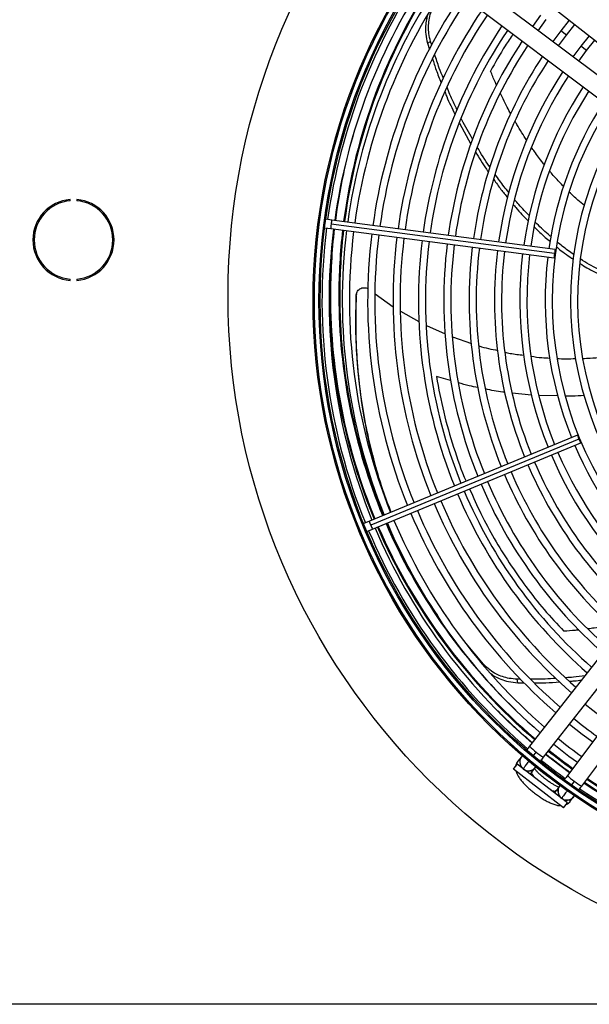
# Model space of a CAD drawing. Units: millimetres. Extents: x 5 to 416, y 3 to 291.
# Drawn here: x 95 to 107, y 236 to 255 of the extents above; entities that cross this region are included whole.
import ezdxf

# ---------------------------------------------------------------- set-up
doc = ezdxf.new("R2010")
doc.units = ezdxf.units.MM

msp = doc.modelspace()

# ---------------------------------------------------------------- linework, layer by layer
at = {"color": 7, "linetype": 'Continuous', "lineweight": 25}
for p, q in [((104.097, 257.213), (107.636, 254.437)), ((107.333, 254.042), (103.735, 256.742)), ((103.525, 256.462), (107.123, 253.762)), ((105.757, 255.565), (105.595, 255.346)), ((105.707, 255.262), (105.868, 255.479)), ((106.319, 255.47), (106.154, 255.26)), ((106.265, 255.175), (106.43, 255.383)), ((106.154, 255.26), (105.995, 255.046)), ((103.526, 255.014), (103.586, 255.05)), ((103.526, 255.014), (103.566, 254.89)), ((103.611, 254.975), (103.586, 255.05)), ((106.107, 254.962), (106.265, 255.175)), ((106.713, 255.161), (106.55, 254.956)), ((106.662, 254.871), (106.823, 255.074)), ((106.55, 254.956), (106.395, 254.746)), ((106.507, 254.662), (106.662, 254.871)), ((104.154, 253.435), (104.381, 253.022)), ((96.479, 251.906), (96.479, 251.931)), ((96.612, 251.931), (96.612, 251.906)), ((101.376, 251.506), (101.367, 251.478)), ((101.642, 251.527), (101.522, 251.543)), ((106.046, 250.947), (101.642, 251.527)), ((101.367, 251.478), (101.368, 251.449)), ((101.5, 251.375), (101.62, 251.359)), ((101.62, 251.359), (106.024, 250.779)), ((106.029, 250.864), (101.625, 251.444)), ((96.479, 250.336), (96.479, 250.361)), ((96.612, 250.361), (96.612, 250.336)), ((102.12, 250.028), (102.123, 250.051)), ((102.495, 250.07), (102.851, 249.816)), ((102.996, 249.73), (103.355, 249.523)), ((103.506, 249.45), (103.873, 249.283)), ((104.021, 249.223), (104.394, 249.095)), ((106.483, 247.287), (102.38, 245.587)), ((106.511, 247.206), (102.407, 245.506)), ((102.445, 245.43), (106.549, 247.13)), ((102.38, 245.587), (102.268, 245.541)), ((102.16, 245.435), (102.166, 245.406)), ((102.166, 245.406), (102.182, 245.382)), ((102.333, 245.384), (102.445, 245.43)), ((108.317, 244.69), (105.54, 241.151)), ((105.816, 240.935), (108.593, 244.474)), ((108.988, 244.171), (106.287, 240.573)), ((106.567, 240.363), (109.267, 243.961)), ((104.632, 242.764), (104.286, 243.177)), ((105.307, 242.402), (105.291, 242.471)), ((105.359, 242.471), (105.292, 242.471)), ((105.307, 242.402), (105.429, 242.402)), ((105.608, 240.954), (105.671, 241.033)), ((105.377, 240.942), (105.308, 240.855)), ((105.219, 240.695), (105.295, 240.794)), ((106.21, 239.934), (105.219, 240.695)), ((106.286, 240.033), (105.295, 240.794)), ((105.584, 240.639), (105.652, 240.726)), ((106.42, 240.458), (106.36, 240.377)), ((106.128, 240.361), (106.062, 240.272)), ((106.175, 240.132), (106.169, 240.123)), ((106.174, 240.129), (106.197, 240.106)), ((106.21, 239.934), (106.286, 240.033)), ((106.342, 240.062), (106.408, 240.151)), ((312.596, 236.059), (33.596, 236.059))]:
    msp.add_line(p, q, dxfattribs=at)
at = {"color": 8, "linetype": 'Continuous', "lineweight": 25}
for p, q in [((106.265, 255.175), (106.154, 255.26)), ((106.662, 254.871), (106.55, 254.956)), ((103.981, 248.362), (103.703, 248.441)), ((105.574, 248.075), (105.197, 248.113)), ((106.101, 248.057), (105.722, 248.063)), ((104.637, 242.731), (104.632, 242.764))]:
    msp.add_line(p, q, dxfattribs=at)
at = {"color": 7, "linetype": 'Continuous', "lineweight": 25, "flags": 128}
for points in [[(106.041, 250.862), (106.045, 250.895), (106.047, 250.922), (106.047, 250.941), (106.046, 250.947), (106.043, 250.941), (106.039, 250.923), (106.034, 250.896), (106.029, 250.864)], [(106.029, 250.864), (106.025, 250.832), (106.023, 250.804), (106.022, 250.786), (106.024, 250.779), (106.027, 250.785), (106.031, 250.803), (106.036, 250.83), (106.041, 250.862)], [(106.521, 247.211), (106.509, 247.24), (106.497, 247.265), (106.488, 247.282), (106.483, 247.287), (106.484, 247.28), (106.489, 247.262), (106.498, 247.236), (106.511, 247.206)], [(106.511, 247.206), (106.523, 247.176), (106.535, 247.151), (106.544, 247.135), (106.549, 247.13), (106.548, 247.137), (106.543, 247.154), (106.534, 247.18), (106.521, 247.211)], [(106.634, 241.977), (106.939, 241.739), (107.083, 241.633)], [(106.325, 241.584), (106.577, 241.386), (106.783, 241.233)], [(106.016, 241.19), (106.316, 240.956), (106.482, 240.833)], [(106.326, 240.625), (106, 240.871), (105.856, 240.986)]]:
    msp.add_lwpolyline(points, dxfattribs=at)
at = {"color": 8, "linetype": 'Continuous', "lineweight": 25, "flags": 128}
for points in [[(105.544, 240.603), (105.562, 240.616), (105.585, 240.64)], [(105.585, 240.64), (105.58, 240.62), (105.59, 240.591), (105.613, 240.553), (105.62, 240.544)], [(105.961, 240.283), (105.971, 240.278), (106.014, 240.266), (106.045, 240.264), (106.063, 240.273)], [(106.037, 240.224), (106.045, 240.245), (106.063, 240.273)]]:
    msp.add_lwpolyline(points, dxfattribs=at)
at = {"color": 7, "linetype": 'Continuous', "lineweight": 25}
for centre, radius in [((113.096, 250.034), 13.502), ((113.096, 249.934), 11.825), ((113.096, 249.934), 11.8), ((113.096, 249.934), 11.71), ((113.096, 249.934), 11.685)]:
    msp.add_circle(centre, radius, dxfattribs=at)
for centre, radius, start, end in [((113.096, 249.934), 11.65, 145.6901, 172.082), ((113.096, 249.934), 11.51, 145.7196, 172.0769), ((113.096, 250.034), 11.3, 146.174, 172.5717), ((113.096, 249.934), 11.25, 145.7798, 172.0671), ((113.096, 249.934), 11.11, 145.8134, 172.0616), ((113.096, 249.934), 10.75, 145.9038, 172.047), ((113.096, 249.934), 10.61, 145.9406, 172.041), ((113.096, 249.934), 10.25, 146.0399, 172.0249), ((113.096, 249.934), 10.11, 146.0804, 172.0183), ((113.096, 249.934), 9.75, 146.1899, 172.0005), ((113.096, 249.934), 9.61, 146.2348, 171.9932), ((113.096, 249.934), 9.25, 146.3563, 171.9735), ((113.096, 249.934), 9.11, 146.4061, 171.9654), ((113.096, 249.934), 8.75, 146.5416, 171.9434), ((113.096, 249.934), 8.61, 146.5974, 171.9344), ((113.096, 249.934), 8.25, 146.7495, 171.9097), ((113.096, 249.934), 8.11, 146.8123, 171.8995), ((113.096, 249.934), 7.75, 146.9843, 171.8716), ((113.096, 249.934), 7.61, 147.0556, 171.86), ((113.096, 249.934), 7.25, 147.2515, 171.8282), ((113.096, 249.934), 7.11, 147.3331, 227.6669), ((113.096, 249.934), 6.75, 147.5584, 227.4416), ((113.096, 249.934), 6.61, 147.6527, 227.3473), ((96.546, 251.134), 0.8, 94.7802, 265.2198), ((96.546, 251.134), 0.775, 94.9342, 265.0658), ((96.546, 251.134), 0.8, 274.7802, 85.2198), ((96.546, 251.134), 0.775, 274.9342, 85.0658), ((113.096, 249.934), 11.65, 172.918, 202.082), ((113.096, 249.934), 11.51, 172.9231, 202.0769), ((113.096, 250.034), 11.3, 173.4337, 180), ((113.096, 249.934), 11.25, 172.9329, 202.0671), ((113.096, 249.934), 11.11, 172.9384, 202.0616), ((113.096, 249.934), 10.75, 172.953, 202.047), ((113.096, 249.934), 10.61, 172.959, 202.041), ((113.096, 249.934), 10.25, 172.9751, 202.0249), ((113.096, 249.934), 10.11, 172.9817, 202.0183), ((113.096, 249.934), 9.75, 172.9995, 202.0005), ((113.096, 249.934), 9.61, 173.0068, 201.9932), ((113.096, 250.034), 11.501, 175.2752, 180), ((113.096, 249.934), 9.25, 173.0265, 201.9735), ((113.096, 249.934), 9.11, 173.0346, 201.9654), ((113.096, 249.934), 8.75, 173.0566, 201.9434), ((113.096, 249.934), 8.61, 173.0656, 201.9344), ((113.096, 249.934), 8.25, 173.0903, 201.9097), ((113.096, 249.934), 8.11, 173.1005, 201.8995), ((113.096, 249.934), 7.75, 173.1284, 201.8716), ((113.096, 249.934), 7.61, 173.14, 201.86), ((113.096, 249.934), 7.25, 173.1718, 201.8282), ((113.096, 250.034), 11.501, 180, 202.5368), ((113.096, 250.034), 11.3, 180, 202.5375), ((113.096, 249.934), 7.25, 203.1718, 227.7485), ((113.096, 249.934), 7.75, 203.1284, 228.0157), ((113.096, 249.934), 7.61, 203.14, 227.9444), ((113.096, 249.934), 8.25, 203.0903, 228.2505), ((113.096, 249.934), 8.11, 203.1005, 228.1877), ((113.096, 249.934), 8.75, 203.0566, 228.4584), ((113.096, 249.934), 8.61, 203.0656, 228.4026), ((113.096, 249.934), 9.25, 203.0265, 228.6437), ((113.096, 249.934), 9.11, 203.0346, 228.5939), ((113.096, 249.934), 9.75, 202.9995, 228.8101), ((113.096, 249.934), 9.61, 203.0068, 228.7652), ((113.096, 249.934), 10.25, 202.9751, 228.9601), ((113.096, 249.934), 10.11, 202.9817, 228.9196), ((113.096, 249.934), 10.75, 202.953, 229.0962), ((113.096, 249.934), 10.61, 202.959, 229.0594), ((113.096, 250.034), 11.501, 203.3837, 229.5863), ((113.096, 250.034), 11.3, 203.3995, 213.9459), ((113.096, 249.934), 11.25, 202.9329, 229.2202), ((113.096, 249.934), 11.11, 202.9384, 229.1866), ((113.096, 249.934), 11.65, 202.918, 229.3103), ((113.096, 249.934), 11.51, 202.9231, 229.2804), ((113.096, 250.034), 11.576, 225.0263, 229.6012), ((113.096, 249.934), 10.61, 230.9506, 234.0494), ((113.096, 249.934), 11.11, 230.9926, 234.0074), ((113.096, 250.034), 11.501, 231.3305, 234.2761), ((105.52, 240.841), 0.175, 136.6529, 231.8839), ((113.096, 249.934), 11.65, 231.033, 233.9669), ((113.096, 250.034), 11.576, 231.334, 234.2686), ((105.52, 240.841), 0.175, 231.8839, 323.7466), ((113.096, 249.934), 11.51, 235.7196, 262.0769), ((113.096, 250.034), 11.576, 236.002, 262.1439), ((113.096, 250.034), 11.501, 236.0208, 262.1416), ((106.274, 240.263), 0.175, 141.2534, 233.1161), ((113.096, 249.934), 11.65, 235.689, 262.082), ((106.274, 240.263), 0.175, 244.0488, 328.3471)]:
    msp.add_arc(centre, radius, start, end, dxfattribs=at)
at = {"color": 8, "linetype": 'Continuous', "lineweight": 25}
for centre, radius, start, end in [((113.096, 250.034), 11.318, 146.1692, 172.5716), ((113.096, 250.034), 11.483, 163.5645, 172.5706), ((101.934, 251.424), 0.31, 160.6054, 176.414), ((113.096, 250.034), 11.483, 173.4188, 180), ((101.929, 251.382), 0.31, 168.586, 184.3946), ((113.096, 250.034), 11.318, 173.4323, 180), ((113.096, 250.034), 11.483, 180, 202.5369), ((113.096, 250.034), 11.318, 180, 202.5374), ((102.684, 245.644), 0.31, 190.6054, 206.414), ((102.7, 245.605), 0.31, 198.586, 214.3946), ((113.096, 250.034), 11.483, 203.3851, 229.5827), ((113.096, 250.034), 11.318, 203.398, 226.2415), ((106.016, 241.547), 0.619, 219.7506, 236.0371), ((106.03, 241.407), 0.518, 226.133, 245.615), ((113.096, 250.034), 11.483, 231.3296, 234.2779), ((105.438, 240.753), 0.165, 141.9813, 175.2752), ((105.519, 240.833), 0.17, 242.7979, 321.2213), ((106.688, 240.902), 0.518, 219.385, 238.867), ((106.827, 240.925), 0.619, 228.9629, 245.2494), ((113.096, 250.034), 11.483, 236.0254, 262.141), ((106.266, 240.26), 0.17, 143.7787, 222.2021), ((106.273, 240.257), 0.173, 243.1737, 304.3977), ((106.21, 240.161), 0.165, 289.7248, 323.0187)]:
    msp.add_arc(centre, radius, start, end, dxfattribs=at)
at = {"color": 7, "linetype": 'Continuous', "lineweight": 25}
for points, knots in [([(103.586, 255.05), (103.574, 255.101), (103.55, 255.199), (103.543, 255.34), (103.555, 255.48), (103.59, 255.627), (103.637, 255.719), (103.661, 255.768)], [0, 0, 0, 0, 0.193935, 0.371153, 0.543886, 0.756463, 1, 1, 1, 1]), ([(103.529, 255.566), (103.52, 255.538), (103.499, 255.471), (103.485, 255.346), (103.485, 255.189), (103.512, 255.074), (103.526, 255.014)], [0, 0, 0, 0, 0.1700035, 0.4076357, 0.6902398, 1, 1, 1, 1]), ([(103.84, 254.32), (103.812, 254.388), (103.747, 254.544), (103.698, 254.705), (103.67, 254.795)], [0, 0, 0, 0, 0.4369155, 1, 1, 1, 1]), ([(103.624, 254.712), (103.647, 254.636), (103.697, 254.474), (103.763, 254.317), (103.798, 254.233)], [0, 0, 0, 0, 0.46605, 1, 1, 1, 1]), ([(103.87, 254.05), (103.881, 254.02), (103.939, 253.872), (104.011, 253.729), (104.068, 253.614)], [0, 0, 0, 0, 0.199399, 1, 1, 1, 1]), ([(104.109, 253.705), (104.06, 253.804), (103.987, 253.948), (103.929, 254.098), (103.911, 254.145)], [0, 0, 0, 0, 0.684687, 1, 1, 1, 1]), ([(104.414, 253.125), (104.341, 253.249), (104.263, 253.381), (104.197, 253.52), (104.193, 253.529)], [0, 0, 0, 0, 0.93239, 1, 1, 1, 1]), ([(104.473, 252.869), (104.541, 252.755), (104.622, 252.62), (104.715, 252.492), (104.729, 252.472)], [0, 0, 0, 0, 0.844316, 1, 1, 1, 1]), ([(104.757, 252.572), (104.754, 252.576), (104.663, 252.702), (104.584, 252.836), (104.507, 252.965)], [0, 0, 0, 0, 0.031163, 1, 1, 1, 1]), ([(104.834, 252.327), (104.88, 252.26), (104.966, 252.137), (105.063, 252.021), (105.108, 251.967)], [0, 0, 0, 0, 0.535841, 1, 1, 1, 1]), ([(105.133, 252.068), (105.1, 252.107), (105.004, 252.222), (104.919, 252.345), (104.862, 252.427)], [0, 0, 0, 0, 0.33571, 1, 1, 1, 1]), ([(105.535, 251.607), (105.464, 251.68), (105.362, 251.785), (105.271, 251.899), (105.243, 251.933)], [0, 0, 0, 0, 0.6973723, 1, 1, 1, 1]), ([(105.216, 251.836), (105.233, 251.815), (105.326, 251.7), (105.43, 251.593), (105.515, 251.506)], [0, 0, 0, 0, 0.181671, 1, 1, 1, 1]), ([(105.633, 251.388), (105.704, 251.318), (105.804, 251.218), (105.915, 251.128), (105.948, 251.101)], [0, 0, 0, 0, 0.695161, 1, 1, 1, 1]), ([(105.962, 251.196), (105.942, 251.213), (105.833, 251.303), (105.733, 251.404), (105.651, 251.486)], [0, 0, 0, 0, 0.180817, 1, 1, 1, 1]), ([(106.072, 250.997), (106.092, 250.981), (106.196, 250.892), (106.31, 250.815), (106.402, 250.752)], [0, 0, 0, 0, 0.186594, 1, 1, 1, 1]), ([(106.411, 250.846), (106.333, 250.9), (106.223, 250.977), (106.12, 251.064), (106.089, 251.091)], [0, 0, 0, 0, 0.696316, 1, 1, 1, 1]), ([(106.881, 250.566), (106.825, 250.593), (106.707, 250.65), (106.597, 250.723), (106.54, 250.76)], [0, 0, 0, 0, 0.482533, 1, 1, 1, 1]), ([(106.533, 250.669), (106.577, 250.64), (106.686, 250.57), (106.802, 250.514), (106.87, 250.482)], [0, 0, 0, 0, 0.40854, 1, 1, 1, 1]), ([(102.123, 250.051), (102.125, 250.064), (102.128, 250.09), (102.147, 250.127), (102.175, 250.159), (102.212, 250.181), (102.253, 250.193), (102.296, 250.193), (102.33, 250.185), (102.348, 250.173), (102.354, 250.17)], [0, 0, 0, 0, 0.124457, 0.260275, 0.396436, 0.532107, 0.667201, 0.801523, 0.934582, 1, 1, 1, 1]), ([(102.12, 250.028), (102.114, 249.804), (102.103, 249.356), (102.135, 248.692), (102.204, 248.037), (102.312, 247.395), (102.437, 246.833), (102.54, 246.497), (102.582, 246.362)], [0, 0, 0, 0, 0.17464, 0.349582, 0.525222, 0.701955, 0.87958, 1, 1, 1, 1]), ([(102.809, 245.765), (102.753, 245.911), (102.625, 246.25), (102.462, 246.81), (102.316, 247.434), (102.208, 248.073), (102.139, 248.723), (102.106, 249.383), (102.117, 249.829), (102.123, 250.051)], [0, 0, 0, 0, 0.1146275, 0.2649838, 0.4133371, 0.5609887, 0.707766, 0.8539941, 1, 1, 1, 1]), ([(102.124, 250.064), (102.124, 250.06), (102.123, 250.052), (102.122, 250.045), (102.121, 250.041)], [0, 0, 0, 0, 0.499994, 1, 1, 1, 1]), ([(104.539, 249.045), (104.541, 249.045), (104.662, 249.003), (104.788, 248.979), (104.912, 248.956)], [0, 0, 0, 0, 0.020752, 1, 1, 1, 1]), ([(105.055, 248.922), (105.088, 248.913), (105.208, 248.883), (105.331, 248.871), (105.421, 248.862)], [0, 0, 0, 0, 0.276418, 1, 1, 1, 1]), ([(105.57, 248.842), (105.639, 248.83), (105.763, 248.81), (105.888, 248.807), (105.943, 248.805)], [0, 0, 0, 0, 0.564094, 1, 1, 1, 1]), ([(106.08, 248.798), (106.138, 248.794), (106.26, 248.786), (106.382, 248.792), (106.445, 248.795)], [0, 0, 0, 0, 0.478102, 1, 1, 1, 1]), ([(106.584, 248.798), (106.634, 248.799), (106.758, 248.8), (106.88, 248.816), (106.954, 248.825)], [0, 0, 0, 0, 0.403145, 1, 1, 1, 1]), ([(105.291, 242.471), (105.239, 242.475), (105.138, 242.482), (105.002, 242.519), (104.873, 242.574), (104.744, 242.653), (104.671, 242.725), (104.632, 242.764)], [0, 0, 0, 0, 0.193935, 0.371153, 0.543886, 0.756463, 1, 1, 1, 1]), ([(104.774, 242.581), (104.801, 242.562), (104.861, 242.52), (104.978, 242.465), (105.127, 242.418), (105.245, 242.408), (105.307, 242.402)], [0, 0, 0, 0, 0.185527, 0.418715, 0.696033, 1, 1, 1, 1]), ([(106.059, 242.487), (105.987, 242.481), (105.822, 242.468), (105.657, 242.47), (105.564, 242.472)], [0, 0, 0, 0, 0.435198, 1, 1, 1, 1]), ([(105.635, 242.402), (105.71, 242.401), (105.874, 242.398), (106.038, 242.412), (106.127, 242.419)], [0, 0, 0, 0, 0.461721, 1, 1, 1, 1]), ([(106.63, 242.539), (106.554, 242.528), (106.429, 242.509), (106.304, 242.502), (106.254, 242.5)], [0, 0, 0, 0, 0.603099, 1, 1, 1, 1]), ([(106.331, 242.432), (106.362, 242.433), (106.44, 242.437), (106.517, 242.448), (106.564, 242.455)], [0, 0, 0, 0, 0.402153, 1, 1, 1, 1]), ([(105.54, 241.151), (105.53, 241.137), (105.51, 241.113), (105.492, 241.09), (105.484, 241.079)], [0, 0, 0, 0, 0.530001, 1, 1, 1, 1]), ([(105.308, 240.855), (105.298, 240.84), (105.279, 240.809), (105.267, 240.774), (105.266, 240.757), (105.266, 240.757)], [0, 0, 0, 0, 0.5032433, 0.9931545, 1, 1, 1, 1]), ([(105.751, 240.853), (105.754, 240.856), (105.763, 240.868), (105.786, 240.897), (105.806, 240.922), (105.816, 240.935)], [0, 0, 0, 0, 0.131475, 0.546935, 1, 1, 1, 1]), ([(105.274, 240.652), (105.278, 240.639), (105.288, 240.605), (105.317, 240.553), (105.358, 240.492), (105.413, 240.427), (105.474, 240.364), (105.543, 240.3), (105.617, 240.239), (105.693, 240.182), (105.77, 240.129), (105.848, 240.081), (105.924, 240.041), (106, 240.008), (106.07, 239.986), (106.121, 239.975), (106.149, 239.977), (106.154, 239.977)], [0, 0, 0, 0, 0.0428063, 0.1072421, 0.1876273, 0.2593227, 0.3340663, 0.4061625, 0.4770054, 0.5473977, 0.6178833, 0.6888822, 0.7611278, 0.8358671, 0.9157293, 0.984456, 1, 1, 1, 1]), ([(106.113, 240.341), (106.103, 240.345), (106.078, 240.356), (106.031, 240.381), (105.974, 240.414), (105.912, 240.455), (105.849, 240.502), (105.789, 240.551), (105.733, 240.601), (105.686, 240.648), (105.652, 240.686), (105.639, 240.704), (105.634, 240.711)], [0, 0, 0, 0, 0.0791389, 0.178575, 0.2836645, 0.3922885, 0.502845, 0.6141383, 0.7249818, 0.8341786, 0.9403472, 1, 1, 1, 1]), ([(106.287, 240.573), (106.277, 240.559), (106.258, 240.534), (106.237, 240.506), (106.228, 240.494), (106.227, 240.492)], [0, 0, 0, 0, 0.468114, 0.897373, 1, 1, 1, 1]), ([(106.51, 240.287), (106.511, 240.287), (106.519, 240.298), (106.538, 240.324), (106.557, 240.349), (106.567, 240.363)], [0, 0, 0, 0, 0.028098, 0.493009, 1, 1, 1, 1]), ([(106.26, 239.998), (106.27, 240.003), (106.295, 240.014), (106.323, 240.038), (106.338, 240.057), (106.342, 240.062)], [0, 0, 0, 0, 0.318243, 0.824693, 1, 1, 1, 1])]:
    msp.add_open_spline(points, degree=3, knots=knots, dxfattribs=at)
at = {"color": 8, "linetype": 'Continuous', "lineweight": 25}
for points, knots in [([(105.212, 255.196), (105.16, 255.119), (104.996, 254.876), (104.862, 254.631), (104.77, 254.464)], [0, 0, 0, 0, 0.317313, 1, 1, 1, 1]), ([(104.89, 254.184), (104.879, 254.208), (104.837, 254.3), (104.799, 254.394), (104.77, 254.464)], [0, 0, 0, 0, 0.256815, 1, 1, 1, 1]), ([(105.169, 253.622), (105.145, 253.665), (105.092, 253.762), (105.024, 253.896), (104.981, 253.987), (104.965, 254.022)], [0, 0, 0, 0, 0.331528, 0.737591, 1, 1, 1, 1]), ([(105.483, 253.098), (105.45, 253.148), (105.383, 253.252), (105.306, 253.378), (105.263, 253.454), (105.252, 253.475)], [0, 0, 0, 0, 0.408137, 0.838187, 1, 1, 1, 1]), ([(105.831, 252.618), (105.821, 252.631), (105.751, 252.715), (105.667, 252.829), (105.597, 252.932), (105.579, 252.958)], [0, 0, 0, 0, 0.118639, 0.77039, 1, 1, 1, 1]), ([(106.212, 252.188), (106.181, 252.219), (106.098, 252.305), (106.006, 252.406), (105.947, 252.478), (105.936, 252.492)], [0, 0, 0, 0, 0.316576, 0.874067, 1, 1, 1, 1]), ([(106.62, 251.811), (106.577, 251.846), (106.474, 251.931), (106.378, 252.024), (106.322, 252.078)], [0, 0, 0, 0, 0.41543, 1, 1, 1, 1]), ([(103.703, 248.441), (103.747, 248.204), (103.835, 247.727), (104.038, 247.041), (104.191, 246.588), (104.287, 246.377), (104.287, 246.377)], [0, 0, 0, 0, 0.328445, 0.661614, 0.999815, 1, 1, 1, 1]), ([(104.521, 248.224), (104.463, 248.234), (104.332, 248.256), (104.206, 248.296), (104.135, 248.318)], [0, 0, 0, 0, 0.44304, 1, 1, 1, 1]), ([(105.055, 248.127), (105.04, 248.128), (104.909, 248.141), (104.781, 248.17), (104.668, 248.196)], [0, 0, 0, 0, 0.115535, 1, 1, 1, 1]), ([(106.614, 248.068), (106.536, 248.061), (106.411, 248.051), (106.286, 248.054), (106.239, 248.056)], [0, 0, 0, 0, 0.627353, 1, 1, 1, 1]), ([(104.357, 246.222), (104.429, 246.058), (104.578, 245.718), (104.843, 245.235), (105.14, 244.753), (105.469, 244.285), (105.829, 243.832), (106.084, 243.556), (106.214, 243.416)], [0, 0, 0, 0, 0.146712, 0.304539, 0.467625, 0.638345, 0.81631, 1, 1, 1, 1]), ([(107.138, 243.534), (107.089, 243.525), (106.981, 243.505), (106.831, 243.481), (106.73, 243.469), (106.69, 243.463)], [0, 0, 0, 0, 0.3271158, 0.730209, 1, 1, 1, 1]), ([(106.507, 243.442), (106.484, 243.439), (106.387, 243.428), (106.289, 243.421), (106.214, 243.416)], [0, 0, 0, 0, 0.229219, 1, 1, 1, 1]), ([(105.412, 240.704), (105.415, 240.708), (105.421, 240.715), (105.468, 240.775), (105.507, 240.825), (105.529, 240.853), (105.53, 240.854)], [0, 0, 0, 0, 0.356308, 0.712615, 0.99309, 1, 1, 1, 1]), ([(106.284, 240.276), (106.278, 240.268), (106.245, 240.224), (106.208, 240.176), (106.18, 240.137), (106.176, 240.133), (106.175, 240.132)], [0, 0, 0, 0, 0.0985596, 0.541916, 0.8909172, 1, 1, 1, 1])]:
    msp.add_open_spline(points, degree=3, knots=knots, dxfattribs=at)

doc.saveas('drawing.dxf')
